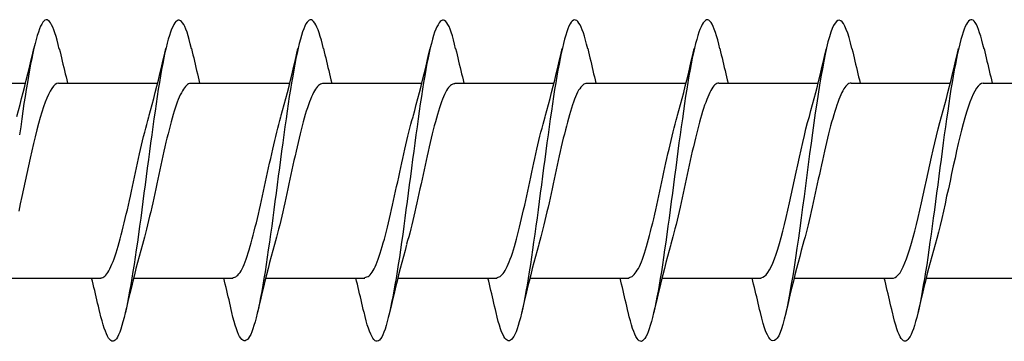
# Model space of a CAD drawing. Extents: x 3441 to 12517, y 326 to 5645.
# Drawn here: x 7053 to 7065, y 933 to 937 of the extents above; entities that cross this region are included whole.
import ezdxf

# ---------------------------------------------------------------- set-up
doc = ezdxf.new("R2010")
doc.units = 0
doc.header["$LTSCALE"] = 250
doc.header["$MEASUREMENT"] = 0
doc.layers.add('2', color=2, linetype='CONTINUOUS', lineweight=25)
doc.layers.add('Visible (ANSI)', color=7, linetype='CONTINUOUS', lineweight=25)

# ---------------------------------------------------------------- blocks, each defined once
blk = doc.blocks.new('Flat Head 8x2')
at = {"layer": 'Visible (ANSI)', "color": 1}
for points in [[(15910.544, 14212.913), (15910.53, 14212.972), (15910.516, 14213.027), (15910.502, 14213.076), (15910.488, 14213.121), (15910.473, 14213.161), (15910.459, 14213.196), (15910.445, 14213.225), (15910.431, 14213.25), (15910.417, 14213.268), (15910.403, 14213.281), (15910.389, 14213.288), (15910.374, 14213.289), (15910.36, 14213.284), (15910.346, 14213.273), (15910.332, 14213.256), (15910.318, 14213.233), (15910.304, 14213.205), (15910.29, 14213.171), (15910.275, 14213.131), (15910.261, 14213.087), (15910.247, 14213.037), (15910.233, 14212.983), (15910.219, 14212.924), (15910.205, 14212.86), (15910.19, 14212.792), (15910.176, 14212.721), (15910.162, 14212.645), (15910.148, 14212.565), (15910.134, 14212.482), (15910.12, 14212.395), (15910.106, 14212.305), (15910.091, 14212.213), (15910.077, 14212.117), (15910.063, 14212.018), (15910.049, 14211.917), (15910.035, 14211.814)], [(15912.238, 14212.918), (15912.223, 14212.979), (15912.209, 14213.034), (15912.195, 14213.084), (15912.181, 14213.129), (15912.167, 14213.168), (15912.153, 14213.201), (15912.139, 14213.228), (15912.124, 14213.25), (15912.11, 14213.266), (15912.096, 14213.277), (15912.082, 14213.282), (15912.068, 14213.282), (15912.054, 14213.276), (15912.039, 14213.265), (15912.025, 14213.249), (15912.011, 14213.227), (15911.997, 14213.2), (15911.983, 14213.167), (15911.969, 14213.13), (15911.955, 14213.087), (15911.94, 14213.04), (15911.926, 14212.987), (15911.912, 14212.929), (15911.898, 14212.867), (15911.884, 14212.799), (15911.87, 14212.727), (15911.855, 14212.65), (15911.841, 14212.569), (15911.827, 14212.485), (15911.813, 14212.397), (15911.799, 14212.306), (15911.785, 14212.212), (15911.771, 14212.115), (15911.756, 14212.016), (15911.742, 14211.915), (15911.728, 14211.812), (15911.714, 14211.707), (15911.7, 14211.601), (15911.686, 14211.495), (15911.672, 14211.387), (15911.657, 14211.279), (15911.643, 14211.171), (15911.629, 14211.063), (15911.615, 14210.956), (15911.601, 14210.849), (15911.587, 14210.743), (15911.572, 14210.639), (15911.558, 14210.536), (15911.544, 14210.435), (15911.53, 14210.337), (15911.516, 14210.242), (15911.502, 14210.149), (15911.488, 14210.059), (15911.473, 14209.972), (15911.459, 14209.889), (15911.445, 14209.809), (15911.431, 14209.733), (15911.417, 14209.66), (15911.403, 14209.592), (15911.388, 14209.528), (15911.374, 14209.469), (15911.36, 14209.414), (15911.346, 14209.365), (15911.332, 14209.32), (15911.318, 14209.28), (15911.304, 14209.247), (15911.289, 14209.218), (15911.275, 14209.196), (15911.261, 14209.179), (15911.247, 14209.169), (15911.233, 14209.165), (15911.219, 14209.166), (15911.205, 14209.174), (15911.19, 14209.187), (15911.176, 14209.205), (15911.162, 14209.229), (15911.148, 14209.258), (15911.134, 14209.293), (15911.12, 14209.332), (15911.105, 14209.377), (15911.091, 14209.426), (15911.077, 14209.48), (15911.063, 14209.539)], [(15913.931, 14212.914), (15913.917, 14212.973), (15913.903, 14213.027), (15913.888, 14213.076), (15913.874, 14213.12), (15913.86, 14213.16), (15913.846, 14213.194), (15913.832, 14213.223), (15913.818, 14213.247), (15913.804, 14213.266), (15913.789, 14213.279), (15913.775, 14213.286), (15913.761, 14213.288), (15913.747, 14213.283), (15913.733, 14213.273), (15913.719, 14213.257), (15913.704, 14213.235), (15913.69, 14213.207), (15913.676, 14213.173), (15913.662, 14213.133), (15913.648, 14213.089), (15913.634, 14213.039), (15913.62, 14212.984), (15913.605, 14212.925), (15913.591, 14212.861), (15913.577, 14212.793), (15913.563, 14212.72), (15913.549, 14212.644), (15913.535, 14212.564), (15913.521, 14212.481), (15913.506, 14212.394), (15913.492, 14212.304), (15913.478, 14212.211), (15913.464, 14212.115), (15913.45, 14212.017), (15913.436, 14211.917), (15913.421, 14211.814), (15913.407, 14211.71), (15913.393, 14211.604), (15913.379, 14211.497), (15913.365, 14211.389), (15913.351, 14211.281), (15913.337, 14211.173), (15913.322, 14211.066), (15913.308, 14210.958), (15913.294, 14210.852), (15913.28, 14210.746), (15913.266, 14210.641), (15913.252, 14210.538), (15913.237, 14210.437), (15913.223, 14210.338), (15913.209, 14210.242), (15913.195, 14210.148), (15913.181, 14210.056), (15913.167, 14209.968), (15913.153, 14209.884), (15913.138, 14209.803), (15913.124, 14209.726), (15913.11, 14209.654), (15913.096, 14209.586), (15913.082, 14209.523), (15913.068, 14209.465), (15913.054, 14209.412), (15913.039, 14209.365), (15913.025, 14209.322), (15913.011, 14209.285), (15912.997, 14209.253), (15912.983, 14209.226), (15912.969, 14209.204), (15912.954, 14209.188), (15912.94, 14209.177), (15912.926, 14209.171), (15912.912, 14209.171), (15912.898, 14209.177), (15912.884, 14209.187), (15912.87, 14209.204), (15912.855, 14209.225), (15912.841, 14209.253), (15912.827, 14209.286), (15912.813, 14209.325), (15912.799, 14209.369), (15912.785, 14209.419), (15912.77, 14209.474), (15912.756, 14209.534)], [(15915.624, 14212.918), (15915.61, 14212.978), (15915.596, 14213.033), (15915.582, 14213.084), (15915.568, 14213.129), (15915.553, 14213.168), (15915.539, 14213.201), (15915.525, 14213.229), (15915.511, 14213.251), (15915.497, 14213.267), (15915.483, 14213.278), (15915.469, 14213.283), (15915.454, 14213.282), (15915.44, 14213.276), (15915.426, 14213.265), (15915.412, 14213.248), (15915.398, 14213.226), (15915.384, 14213.199), (15915.37, 14213.167), (15915.355, 14213.129), (15915.341, 14213.086), (15915.327, 14213.039), (15915.313, 14212.986), (15915.299, 14212.928), (15915.285, 14212.866), (15915.27, 14212.799), (15915.256, 14212.727), (15915.242, 14212.65), (15915.228, 14212.57), (15915.214, 14212.485), (15915.2, 14212.397), (15915.186, 14212.306), (15915.171, 14212.212), (15915.157, 14212.115), (15915.143, 14212.016), (15915.129, 14211.915), (15915.115, 14211.812), (15915.101, 14211.707), (15915.086, 14211.602), (15915.072, 14211.495), (15915.058, 14211.387), (15915.044, 14211.279), (15915.03, 14211.171), (15915.016, 14211.063), (15915.002, 14210.956), (15914.987, 14210.849), (15914.973, 14210.743), (15914.959, 14210.639), (15914.945, 14210.536), (15914.931, 14210.435), (15914.917, 14210.336), (15914.903, 14210.241), (15914.888, 14210.148), (15914.874, 14210.058), (15914.86, 14209.971), (15914.846, 14209.888), (15914.832, 14209.809), (15914.818, 14209.733), (15914.803, 14209.661), (15914.789, 14209.593), (15914.775, 14209.529), (15914.761, 14209.47), (15914.747, 14209.416), (15914.733, 14209.366), (15914.719, 14209.321), (15914.704, 14209.282), (15914.69, 14209.248), (15914.676, 14209.219), (15914.662, 14209.196), (15914.648, 14209.179), (15914.634, 14209.168), (15914.619, 14209.164), (15914.605, 14209.165), (15914.591, 14209.172), (15914.577, 14209.185), (15914.563, 14209.204), (15914.549, 14209.228), (15914.535, 14209.257), (15914.52, 14209.292), (15914.506, 14209.332), (15914.492, 14209.377), (15914.478, 14209.426), (15914.464, 14209.481), (15914.45, 14209.54)], [(15917.318, 14212.916), (15917.303, 14212.974), (15917.289, 14213.028), (15917.275, 14213.077), (15917.261, 14213.121), (15917.247, 14213.16), (15917.233, 14213.194), (15917.219, 14213.223), (15917.204, 14213.247), (15917.19, 14213.265), (15917.176, 14213.278), (15917.162, 14213.285), (15917.148, 14213.287), (15917.134, 14213.283), (15917.119, 14213.273), (15917.105, 14213.257), (15917.091, 14213.235), (15917.077, 14213.207), (15917.063, 14213.173), (15917.049, 14213.134), (15917.035, 14213.09), (15917.02, 14213.04), (15917.006, 14212.985), (15916.992, 14212.926), (15916.978, 14212.862), (15916.964, 14212.793), (15916.95, 14212.721), (15916.935, 14212.644), (15916.921, 14212.564), (15916.907, 14212.481), (15916.893, 14212.394), (15916.879, 14212.304), (15916.865, 14212.211), (15916.851, 14212.115), (15916.836, 14212.017), (15916.822, 14211.916), (15916.808, 14211.814), (15916.794, 14211.71), (15916.78, 14211.604), (15916.766, 14211.497), (15916.752, 14211.389), (15916.737, 14211.281), (15916.723, 14211.173), (15916.709, 14211.065), (15916.695, 14210.958), (15916.681, 14210.851), (15916.667, 14210.746), (15916.652, 14210.641), (15916.638, 14210.538), (15916.624, 14210.437), (15916.61, 14210.338), (15916.596, 14210.242), (15916.582, 14210.148), (15916.568, 14210.056), (15916.553, 14209.968), (15916.539, 14209.884), (15916.525, 14209.803), (15916.511, 14209.726), (15916.497, 14209.654), (15916.483, 14209.586), (15916.468, 14209.523), (15916.454, 14209.465), (15916.44, 14209.412), (15916.426, 14209.365), (15916.412, 14209.322), (15916.398, 14209.285), (15916.384, 14209.253), (15916.369, 14209.226), (15916.355, 14209.205), (15916.341, 14209.189), (15916.327, 14209.178), (15916.313, 14209.172), (15916.299, 14209.172), (15916.285, 14209.178), (15916.27, 14209.189), (15916.256, 14209.205), (15916.242, 14209.227), (15916.228, 14209.254), (15916.214, 14209.287), (15916.2, 14209.325), (15916.185, 14209.369), (15916.171, 14209.419), (15916.157, 14209.474), (15916.143, 14209.534)], [(15919.011, 14212.915), (15918.997, 14212.975), (15918.983, 14213.031), (15918.968, 14213.081), (15918.954, 14213.127), (15918.94, 14213.167), (15918.926, 14213.202), (15918.912, 14213.231), (15918.898, 14213.254), (15918.884, 14213.271), (15918.869, 14213.282), (15918.855, 14213.287), (15918.841, 14213.286), (15918.827, 14213.28), (15918.813, 14213.268), (15918.799, 14213.251), (15918.784, 14213.228), (15918.77, 14213.2), (15918.756, 14213.166), (15918.742, 14213.128), (15918.728, 14213.085), (15918.714, 14213.036), (15918.7, 14212.983), (15918.685, 14212.926), (15918.671, 14212.863), (15918.657, 14212.796), (15918.643, 14212.725), (15918.629, 14212.649), (15918.615, 14212.57), (15918.601, 14212.486), (15918.586, 14212.398), (15918.572, 14212.307), (15918.558, 14212.213), (15918.544, 14212.117), (15918.53, 14212.018), (15918.516, 14211.916), (15918.501, 14211.813), (15918.487, 14211.709), (15918.473, 14211.603), (15918.459, 14211.496), (15918.445, 14211.388), (15918.431, 14211.28), (15918.417, 14211.172), (15918.402, 14211.064), (15918.388, 14210.956), (15918.374, 14210.849), (15918.36, 14210.743), (15918.346, 14210.639), (15918.332, 14210.536), (15918.317, 14210.435), (15918.303, 14210.336), (15918.289, 14210.239), (15918.275, 14210.146), (15918.261, 14210.056), (15918.247, 14209.969), (15918.233, 14209.886), (15918.218, 14209.807), (15918.204, 14209.731), (15918.19, 14209.66), (15918.176, 14209.592), (15918.162, 14209.529), (15918.148, 14209.471), (15918.134, 14209.417), (15918.119, 14209.367), (15918.105, 14209.323), (15918.091, 14209.284), (15918.077, 14209.25), (15918.063, 14209.221), (15918.049, 14209.198), (15918.034, 14209.181), (15918.02, 14209.169), (15918.006, 14209.163), (15917.992, 14209.164), (15917.978, 14209.17), (15917.964, 14209.183), (15917.95, 14209.201), (15917.935, 14209.225), (15917.921, 14209.255), (15917.907, 14209.29), (15917.893, 14209.33), (15917.879, 14209.375), (15917.865, 14209.425), (15917.85, 14209.48), (15917.836, 14209.54)], [(15920.704, 14212.92), (15920.686, 14212.994), (15920.668, 14213.06), (15920.65, 14213.117), (15920.632, 14213.166), (15920.614, 14213.207), (15920.596, 14213.239), (15920.578, 14213.262), (15920.56, 14213.277), (15920.542, 14213.282), (15920.524, 14213.279), (15920.505, 14213.267), (15920.487, 14213.246), (15920.469, 14213.216), (15920.451, 14213.177), (15920.433, 14213.129), (15920.415, 14213.072), (15920.397, 14213.005), (15920.379, 14212.93), (15920.361, 14212.848), (15920.343, 14212.758), (15920.325, 14212.661), (15920.307, 14212.558), (15920.289, 14212.45), (15920.271, 14212.336), (15920.252, 14212.217), (15920.234, 14212.094), (15920.216, 14211.967), (15920.198, 14211.837), (15920.18, 14211.704), (15920.162, 14211.57), (15920.144, 14211.433), (15920.126, 14211.296), (15920.108, 14211.157), (15920.09, 14211.02), (15920.072, 14210.883), (15920.054, 14210.748), (15920.036, 14210.616), (15920.018, 14210.486), (15919.999, 14210.359), (15919.981, 14210.236), (15919.963, 14210.117), (15919.945, 14210.003), (15919.927, 14209.895), (15919.909, 14209.792), (15919.891, 14209.695), (15919.873, 14209.605), (15919.855, 14209.523), (15919.837, 14209.448), (15919.819, 14209.381), (15919.801, 14209.324), (15919.783, 14209.275), (15919.765, 14209.236), (15919.747, 14209.206), (15919.728, 14209.185), (15919.71, 14209.173), (15919.692, 14209.17), (15919.674, 14209.176), (15919.656, 14209.191), (15919.638, 14209.214), (15919.62, 14209.246), (15919.602, 14209.287), (15919.584, 14209.336), (15919.566, 14209.393), (15919.548, 14209.459), (15919.53, 14209.533)], [(15922.398, 14212.913), (15922.383, 14212.972), (15922.369, 14213.027), (15922.355, 14213.077), (15922.341, 14213.123), (15922.327, 14213.163), (15922.313, 14213.198), (15922.299, 14213.227), (15922.284, 14213.252), (15922.27, 14213.27), (15922.256, 14213.283), (15922.242, 14213.289), (15922.228, 14213.29), (15922.214, 14213.284), (15922.199, 14213.272), (15922.185, 14213.255), (15922.171, 14213.232), (15922.157, 14213.203), (15922.143, 14213.169), (15922.129, 14213.13), (15922.115, 14213.085), (15922.1, 14213.036), (15922.086, 14212.982), (15922.072, 14212.923), (15922.058, 14212.86), (15922.044, 14212.793), (15922.03, 14212.721), (15922.015, 14212.646), (15922.001, 14212.566), (15921.987, 14212.483), (15921.973, 14212.397), (15921.959, 14212.307), (15921.945, 14212.214), (15921.931, 14212.117), (15921.916, 14212.018), (15921.902, 14211.917), (15921.888, 14211.814), (15921.874, 14211.71), (15921.86, 14211.604), (15921.846, 14211.497), (15921.832, 14211.389), (15921.817, 14211.281), (15921.803, 14211.173), (15921.789, 14211.065), (15921.775, 14210.957), (15921.761, 14210.85), (15921.747, 14210.744), (15921.732, 14210.64), (15921.718, 14210.537), (15921.704, 14210.435), (15921.69, 14210.336), (15921.676, 14210.24), (15921.662, 14210.146), (15921.648, 14210.055), (15921.633, 14209.967), (15921.619, 14209.883), (15921.605, 14209.803), (15921.591, 14209.728), (15921.577, 14209.656), (15921.563, 14209.589), (15921.548, 14209.527), (15921.534, 14209.469), (15921.52, 14209.416), (15921.506, 14209.368), (15921.492, 14209.325), (15921.478, 14209.287), (15921.464, 14209.253), (15921.449, 14209.225), (15921.435, 14209.203), (15921.421, 14209.185), (15921.407, 14209.173), (15921.393, 14209.167), (15921.379, 14209.166), (15921.365, 14209.171), (15921.35, 14209.182), (15921.336, 14209.199), (15921.322, 14209.222), (15921.308, 14209.251), (15921.294, 14209.286), (15921.28, 14209.326), (15921.265, 14209.371), (15921.251, 14209.422), (15921.237, 14209.478), (15921.223, 14209.538)], [(15909.998, 14212.048), (15910.019, 14212.124), (15910.04, 14212.201), (15910.061, 14212.278), (15910.081, 14212.357), (15910.101, 14212.436), (15910.121, 14212.516), (15910.14, 14212.596), (15910.16, 14212.677), (15910.179, 14212.758), (15910.198, 14212.839), (15910.216, 14212.92)], [(15910.544, 14212.92), (15910.554, 14212.879), (15910.563, 14212.839), (15910.572, 14212.799), (15910.582, 14212.758), (15910.591, 14212.718), (15910.601, 14212.677), (15910.61, 14212.637), (15910.62, 14212.597), (15910.63, 14212.557), (15910.639, 14212.517), (15910.649, 14212.477)], [(15911.691, 14212.048), (15911.712, 14212.124), (15911.733, 14212.201), (15911.754, 14212.278), (15911.774, 14212.357), (15911.794, 14212.436), (15911.814, 14212.516), (15911.834, 14212.596), (15911.853, 14212.677), (15911.872, 14212.758), (15911.891, 14212.839), (15911.91, 14212.92)], [(15912.238, 14212.92), (15912.247, 14212.879), (15912.256, 14212.839), (15912.266, 14212.799), (15912.275, 14212.758), (15912.284, 14212.718), (15912.294, 14212.677), (15912.304, 14212.637), (15912.313, 14212.597), (15912.323, 14212.557), (15912.333, 14212.517), (15912.342, 14212.477)], [(15913.384, 14212.048), (15913.406, 14212.124), (15913.427, 14212.201), (15913.447, 14212.278), (15913.468, 14212.357), (15913.488, 14212.436), (15913.508, 14212.516), (15913.527, 14212.596), (15913.546, 14212.677), (15913.565, 14212.758), (15913.584, 14212.839), (15913.603, 14212.92)], [(15913.931, 14212.92), (15913.94, 14212.879), (15913.949, 14212.839), (15913.959, 14212.799), (15913.968, 14212.758), (15913.978, 14212.718), (15913.987, 14212.677), (15913.997, 14212.637), (15914.007, 14212.597), (15914.016, 14212.557), (15914.026, 14212.517), (15914.036, 14212.477)], [(15915.078, 14212.048), (15915.099, 14212.124), (15915.12, 14212.201), (15915.141, 14212.278), (15915.161, 14212.357), (15915.181, 14212.436), (15915.201, 14212.516), (15915.22, 14212.596), (15915.24, 14212.677), (15915.259, 14212.758), (15915.278, 14212.839), (15915.296, 14212.92)], [(15915.624, 14212.92), (15915.634, 14212.879), (15915.643, 14212.839), (15915.652, 14212.799), (15915.662, 14212.758), (15915.671, 14212.718), (15915.681, 14212.677), (15915.69, 14212.637), (15915.7, 14212.597), (15915.71, 14212.557), (15915.719, 14212.517), (15915.729, 14212.477)], [(15916.771, 14212.048), (15916.792, 14212.124), (15916.813, 14212.201), (15916.834, 14212.278), (15916.854, 14212.357), (15916.874, 14212.436), (15916.894, 14212.516), (15916.914, 14212.596), (15916.933, 14212.677), (15916.952, 14212.758), (15916.971, 14212.839), (15916.99, 14212.92)], [(15917.318, 14212.92), (15917.327, 14212.879), (15917.336, 14212.839), (15917.346, 14212.799), (15917.355, 14212.758), (15917.364, 14212.718), (15917.374, 14212.677), (15917.384, 14212.637), (15917.393, 14212.597), (15917.403, 14212.557), (15917.413, 14212.517), (15917.422, 14212.477)], [(15918.464, 14212.048), (15918.486, 14212.124), (15918.507, 14212.201), (15918.527, 14212.278), (15918.548, 14212.357), (15918.568, 14212.436), (15918.588, 14212.516), (15918.607, 14212.596), (15918.626, 14212.677), (15918.645, 14212.758), (15918.664, 14212.839), (15918.683, 14212.92)], [(15919.011, 14212.92), (15919.02, 14212.879), (15919.029, 14212.839), (15919.039, 14212.799), (15919.048, 14212.758), (15919.058, 14212.718), (15919.067, 14212.677), (15919.077, 14212.637), (15919.087, 14212.597), (15919.096, 14212.557), (15919.106, 14212.517), (15919.116, 14212.477)], [(15920.158, 14212.048), (15920.179, 14212.124), (15920.2, 14212.201), (15920.221, 14212.278), (15920.241, 14212.357), (15920.261, 14212.436), (15920.281, 14212.516), (15920.3, 14212.596), (15920.32, 14212.677), (15920.339, 14212.758), (15920.358, 14212.839), (15920.376, 14212.92)], [(15920.704, 14212.92), (15920.714, 14212.879), (15920.723, 14212.839), (15920.732, 14212.799), (15920.742, 14212.758), (15920.751, 14212.718), (15920.761, 14212.677), (15920.77, 14212.637), (15920.78, 14212.597), (15920.79, 14212.557), (15920.799, 14212.517), (15920.809, 14212.477)], [(15921.851, 14212.048), (15921.872, 14212.124), (15921.893, 14212.201), (15921.914, 14212.278), (15921.934, 14212.357), (15921.954, 14212.436), (15921.974, 14212.516), (15921.994, 14212.596), (15922.013, 14212.677), (15922.032, 14212.758), (15922.051, 14212.839), (15922.07, 14212.92)], [(15922.398, 14212.92), (15922.407, 14212.879), (15922.416, 14212.839), (15922.426, 14212.799), (15922.435, 14212.758), (15922.444, 14212.718), (15922.454, 14212.677), (15922.464, 14212.637), (15922.473, 14212.597), (15922.483, 14212.557), (15922.493, 14212.517), (15922.502, 14212.477)], [(15908.839, 14212.477), (15910.111, 14212.477)], [(15910.533, 14212.475), (15910.511, 14212.47), (15910.49, 14212.457), (15910.469, 14212.436), (15910.448, 14212.408), (15910.426, 14212.374), (15910.405, 14212.332), (15910.384, 14212.284), (15910.363, 14212.23), (15910.341, 14212.17), (15910.32, 14212.105), (15910.299, 14212.033), (15910.278, 14211.957), (15910.256, 14211.875), (15910.235, 14211.789), (15910.214, 14211.7), (15910.193, 14211.607), (15910.171, 14211.512), (15910.15, 14211.415), (15910.129, 14211.318), (15910.108, 14211.219), (15910.086, 14211.121), (15910.065, 14211.023), (15910.044, 14210.927), (15910.023, 14210.832)], [(15910.533, 14212.477), (15911.805, 14212.477)], [(15912.226, 14212.472), (15912.213, 14212.47), (15912.2, 14212.465), (15912.187, 14212.457), (15912.174, 14212.446), (15912.16, 14212.432), (15912.147, 14212.416), (15912.134, 14212.397), (15912.121, 14212.376), (15912.108, 14212.352), (15912.095, 14212.325), (15912.082, 14212.296), (15912.069, 14212.265), (15912.056, 14212.231), (15912.042, 14212.195), (15912.029, 14212.156), (15912.016, 14212.115), (15912.003, 14212.072), (15911.99, 14212.027), (15911.977, 14211.98), (15911.964, 14211.93), (15911.951, 14211.879), (15911.938, 14211.826), (15911.924, 14211.772), (15911.911, 14211.717), (15911.898, 14211.66), (15911.885, 14211.603), (15911.872, 14211.544), (15911.859, 14211.485), (15911.846, 14211.425), (15911.833, 14211.365), (15911.819, 14211.304), (15911.806, 14211.244), (15911.793, 14211.183), (15911.78, 14211.122), (15911.767, 14211.062), (15911.754, 14211.002), (15911.741, 14210.942), (15911.728, 14210.883), (15911.715, 14210.825), (15911.701, 14210.768), (15911.688, 14210.712), (15911.675, 14210.657), (15911.662, 14210.603), (15911.649, 14210.551), (15911.636, 14210.501), (15911.623, 14210.452), (15911.61, 14210.405)], [(15912.226, 14212.477), (15913.498, 14212.477)], [(15913.919, 14212.47), (15913.906, 14212.468), (15913.893, 14212.463), (15913.88, 14212.455), (15913.867, 14212.445), (15913.854, 14212.432), (15913.841, 14212.417), (15913.828, 14212.398), (15913.814, 14212.377), (15913.801, 14212.354), (15913.788, 14212.327), (15913.775, 14212.299), (15913.762, 14212.267), (15913.749, 14212.234), (15913.736, 14212.197), (15913.723, 14212.158), (15913.71, 14212.117), (15913.696, 14212.073), (15913.683, 14212.027), (15913.67, 14211.98), (15913.657, 14211.93), (15913.644, 14211.879), (15913.631, 14211.826), (15913.618, 14211.771), (15913.605, 14211.716), (15913.592, 14211.659), (15913.578, 14211.602), (15913.565, 14211.543), (15913.552, 14211.484), (15913.539, 14211.424), (15913.526, 14211.364), (15913.513, 14211.303), (15913.5, 14211.243), (15913.487, 14211.182), (15913.473, 14211.121), (15913.46, 14211.061), (15913.447, 14211.001), (15913.434, 14210.942), (15913.421, 14210.883), (15913.408, 14210.825), (15913.395, 14210.768), (15913.382, 14210.712), (15913.369, 14210.657), (15913.355, 14210.603), (15913.342, 14210.551), (15913.329, 14210.501), (15913.316, 14210.453), (15913.303, 14210.407)], [(15913.919, 14212.477), (15915.191, 14212.477)], [(15915.613, 14212.468), (15915.6, 14212.467), (15915.586, 14212.463), (15915.573, 14212.456), (15915.56, 14212.447), (15915.547, 14212.434), (15915.534, 14212.419), (15915.521, 14212.401), (15915.508, 14212.381), (15915.495, 14212.357), (15915.482, 14212.331), (15915.468, 14212.302), (15915.455, 14212.27), (15915.442, 14212.235), (15915.429, 14212.198), (15915.416, 14212.158), (15915.403, 14212.116), (15915.39, 14212.072), (15915.377, 14212.026), (15915.364, 14211.978), (15915.35, 14211.928), (15915.337, 14211.877), (15915.324, 14211.824), (15915.311, 14211.77), (15915.298, 14211.714), (15915.285, 14211.658), (15915.272, 14211.6), (15915.259, 14211.542), (15915.246, 14211.483), (15915.232, 14211.423), (15915.219, 14211.363), (15915.206, 14211.303), (15915.193, 14211.242), (15915.18, 14211.182), (15915.167, 14211.121), (15915.154, 14211.061), (15915.141, 14211.001), (15915.127, 14210.942), (15915.114, 14210.883), (15915.101, 14210.825), (15915.088, 14210.768), (15915.075, 14210.712), (15915.062, 14210.658), (15915.049, 14210.605), (15915.036, 14210.553), (15915.023, 14210.504), (15915.009, 14210.456), (15914.996, 14210.41)], [(15915.613, 14212.477), (15916.885, 14212.477)], [(15917.306, 14212.471), (15917.293, 14212.47), (15917.28, 14212.467), (15917.267, 14212.461), (15917.254, 14212.451), (15917.24, 14212.439), (15917.227, 14212.424), (15917.214, 14212.405), (15917.201, 14212.384), (15917.188, 14212.359), (15917.175, 14212.332), (15917.162, 14212.302), (15917.149, 14212.269), (15917.136, 14212.233), (15917.122, 14212.196), (15917.109, 14212.156), (15917.096, 14212.114), (15917.083, 14212.069), (15917.07, 14212.023), (15917.057, 14211.975), (15917.044, 14211.926), (15917.031, 14211.875), (15917.018, 14211.822), (15917.004, 14211.768), (15916.991, 14211.713), (15916.978, 14211.657), (15916.965, 14211.6), (15916.952, 14211.542), (15916.939, 14211.483), (15916.926, 14211.423), (15916.913, 14211.364), (15916.899, 14211.303), (15916.886, 14211.243), (15916.873, 14211.182), (15916.86, 14211.122), (15916.847, 14211.061), (15916.834, 14211.001), (15916.821, 14210.942), (15916.808, 14210.884), (15916.795, 14210.826), (15916.781, 14210.77), (15916.768, 14210.714), (15916.755, 14210.66), (15916.742, 14210.608), (15916.729, 14210.556), (15916.716, 14210.506), (15916.703, 14210.458), (15916.69, 14210.411)], [(15917.306, 14212.477), (15918.578, 14212.477)], [(15918.999, 14212.476), (15918.986, 14212.475), (15918.973, 14212.471), (15918.96, 14212.464), (15918.947, 14212.453), (15918.934, 14212.44), (15918.921, 14212.423), (15918.908, 14212.403), (15918.894, 14212.381), (15918.881, 14212.356), (15918.868, 14212.328), (15918.855, 14212.297), (15918.842, 14212.264), (15918.829, 14212.229), (15918.816, 14212.192), (15918.803, 14212.152), (15918.79, 14212.11), (15918.776, 14212.067), (15918.763, 14212.021), (15918.75, 14211.974), (15918.737, 14211.925), (15918.724, 14211.874), (15918.711, 14211.822), (15918.698, 14211.769), (15918.685, 14211.714), (15918.672, 14211.658), (15918.658, 14211.602), (15918.645, 14211.544), (15918.632, 14211.485), (15918.619, 14211.425), (15918.606, 14211.365), (15918.593, 14211.305), (15918.58, 14211.244), (15918.567, 14211.183), (15918.553, 14211.123), (15918.54, 14211.063), (15918.527, 14211.003), (15918.514, 14210.944), (15918.501, 14210.886), (15918.488, 14210.828), (15918.475, 14210.772), (15918.462, 14210.716), (15918.449, 14210.661), (15918.435, 14210.608), (15918.422, 14210.556), (15918.409, 14210.505), (15918.396, 14210.457), (15918.383, 14210.409)], [(15918.999, 14212.477), (15920.271, 14212.477)], [(15920.693, 14212.477), (15920.68, 14212.476), (15920.666, 14212.471), (15920.653, 14212.463), (15920.64, 14212.452), (15920.627, 14212.438), (15920.614, 14212.421), (15920.601, 14212.401), (15920.588, 14212.379), (15920.575, 14212.354), (15920.562, 14212.326), (15920.548, 14212.296), (15920.535, 14212.264), (15920.522, 14212.229), (15920.509, 14212.192), (15920.496, 14212.152), (15920.483, 14212.111), (15920.47, 14212.068), (15920.457, 14212.023), (15920.444, 14211.976), (15920.43, 14211.927), (15920.417, 14211.877), (15920.404, 14211.825), (15920.391, 14211.771), (15920.378, 14211.716), (15920.365, 14211.66), (15920.352, 14211.603), (15920.339, 14211.544), (15920.326, 14211.485), (15920.312, 14211.426), (15920.299, 14211.366), (15920.286, 14211.305), (15920.273, 14211.245), (15920.26, 14211.184), (15920.247, 14211.124), (15920.234, 14211.063), (15920.221, 14211.004), (15920.207, 14210.944), (15920.194, 14210.885), (15920.181, 14210.828), (15920.168, 14210.77), (15920.155, 14210.714), (15920.142, 14210.659), (15920.129, 14210.606), (15920.116, 14210.554), (15920.103, 14210.503), (15920.089, 14210.454), (15920.076, 14210.407)], [(15920.693, 14212.477), (15921.965, 14212.477)], [(15922.386, 14212.477), (15922.365, 14212.472), (15922.344, 14212.459), (15922.322, 14212.438), (15922.301, 14212.41), (15922.28, 14212.375), (15922.259, 14212.333), (15922.237, 14212.284), (15922.216, 14212.23), (15922.195, 14212.169), (15922.173, 14212.103), (15922.152, 14212.032), (15922.131, 14211.955), (15922.11, 14211.874), (15922.088, 14211.789), (15922.067, 14211.7), (15922.046, 14211.607), (15922.025, 14211.512), (15922.003, 14211.415), (15921.982, 14211.318), (15921.961, 14211.22), (15921.94, 14211.121), (15921.918, 14211.024), (15921.897, 14210.928), (15921.876, 14210.833), (15921.855, 14210.741), (15921.833, 14210.651), (15921.812, 14210.565), (15921.791, 14210.483), (15921.77, 14210.406)], [(15922.386, 14212.477), (15923.658, 14212.477)], [(15911.075, 14209.979), (15911.088, 14209.979), (15911.101, 14209.983), (15911.114, 14209.99), (15911.127, 14209.999), (15911.14, 14210.012), (15911.153, 14210.029), (15911.166, 14210.048), (15911.179, 14210.07), (15911.193, 14210.095), (15911.206, 14210.123), (15911.219, 14210.153), (15911.232, 14210.186), (15911.245, 14210.222), (15911.258, 14210.259), (15911.271, 14210.299), (15911.284, 14210.341), (15911.297, 14210.385), (15911.311, 14210.431), (15911.324, 14210.479), (15911.337, 14210.528), (15911.35, 14210.579), (15911.363, 14210.631), (15911.376, 14210.685), (15911.389, 14210.739), (15911.402, 14210.795), (15911.416, 14210.852), (15911.429, 14210.91), (15911.442, 14210.969), (15911.455, 14211.028), (15911.468, 14211.088), (15911.481, 14211.149), (15911.494, 14211.209), (15911.507, 14211.27), (15911.52, 14211.33), (15911.534, 14211.391), (15911.547, 14211.45), (15911.56, 14211.509), (15911.573, 14211.568), (15911.586, 14211.625), (15911.599, 14211.682), (15911.612, 14211.737), (15911.625, 14211.792), (15911.638, 14211.845), (15911.652, 14211.897), (15911.665, 14211.947), (15911.678, 14211.996), (15911.691, 14212.043)], [(15912.768, 14209.982), (15912.781, 14209.983), (15912.794, 14209.986), (15912.807, 14209.993), (15912.82, 14210.002), (15912.833, 14210.014), (15912.847, 14210.03), (15912.86, 14210.048), (15912.873, 14210.069), (15912.886, 14210.094), (15912.899, 14210.121), (15912.912, 14210.151), (15912.925, 14210.184), (15912.938, 14210.219), (15912.951, 14210.257), (15912.965, 14210.297), (15912.978, 14210.339), (15912.991, 14210.383), (15913.004, 14210.429), (15913.017, 14210.477), (15913.03, 14210.527), (15913.043, 14210.578), (15913.056, 14210.631), (15913.07, 14210.685), (15913.083, 14210.74), (15913.096, 14210.796), (15913.109, 14210.853), (15913.122, 14210.911), (15913.135, 14210.97), (15913.148, 14211.029), (15913.161, 14211.089), (15913.174, 14211.149), (15913.188, 14211.21), (15913.201, 14211.27), (15913.214, 14211.331), (15913.227, 14211.391), (15913.24, 14211.451), (15913.253, 14211.511), (15913.266, 14211.569), (15913.279, 14211.627), (15913.292, 14211.683), (15913.306, 14211.739), (15913.319, 14211.793), (15913.332, 14211.846), (15913.345, 14211.897), (15913.358, 14211.947), (15913.371, 14211.995), (15913.384, 14212.042)], [(15914.461, 14209.984), (15914.474, 14209.985), (15914.487, 14209.989), (15914.501, 14209.996), (15914.514, 14210.005), (15914.527, 14210.017), (15914.54, 14210.032), (15914.553, 14210.05), (15914.566, 14210.071), (15914.579, 14210.095), (15914.592, 14210.121), (15914.605, 14210.151), (15914.619, 14210.183), (15914.632, 14210.218), (15914.645, 14210.255), (15914.658, 14210.295), (15914.671, 14210.337), (15914.684, 14210.381), (15914.697, 14210.427), (15914.71, 14210.475), (15914.723, 14210.525), (15914.737, 14210.576), (15914.75, 14210.629), (15914.763, 14210.683), (15914.776, 14210.739), (15914.789, 14210.795), (15914.802, 14210.853), (15914.815, 14210.911), (15914.828, 14210.97), (15914.842, 14211.03), (15914.855, 14211.09), (15914.868, 14211.15), (15914.881, 14211.211), (15914.894, 14211.271), (15914.907, 14211.332), (15914.92, 14211.392), (15914.933, 14211.452), (15914.946, 14211.511), (15914.96, 14211.57), (15914.973, 14211.628), (15914.986, 14211.685), (15914.999, 14211.74), (15915.012, 14211.795), (15915.025, 14211.847), (15915.038, 14211.899), (15915.051, 14211.948), (15915.064, 14211.996), (15915.078, 14212.042)], [(15916.155, 14209.984), (15916.168, 14209.985), (15916.181, 14209.99), (15916.194, 14209.997), (15916.207, 14210.007), (15916.22, 14210.019), (15916.233, 14210.035), (15916.246, 14210.053), (15916.259, 14210.073), (15916.273, 14210.097), (15916.286, 14210.123), (15916.299, 14210.152), (15916.312, 14210.183), (15916.325, 14210.218), (15916.338, 14210.255), (15916.351, 14210.294), (15916.364, 14210.336), (15916.377, 14210.38), (15916.391, 14210.426), (15916.404, 14210.474), (15916.417, 14210.524), (15916.43, 14210.575), (15916.443, 14210.628), (15916.456, 14210.682), (15916.469, 14210.738), (15916.482, 14210.794), (15916.496, 14210.852), (15916.509, 14210.91), (15916.522, 14210.97), (15916.535, 14211.029), (15916.548, 14211.089), (15916.561, 14211.15), (15916.574, 14211.211), (15916.587, 14211.271), (15916.6, 14211.332), (15916.614, 14211.392), (15916.627, 14211.452), (15916.64, 14211.511), (15916.653, 14211.57), (15916.666, 14211.628), (15916.679, 14211.685), (15916.692, 14211.741), (15916.705, 14211.796), (15916.718, 14211.849), (15916.732, 14211.9), (15916.745, 14211.95), (15916.758, 14211.998), (15916.771, 14212.044)], [(15917.848, 14209.983), (15917.861, 14209.985), (15917.874, 14209.99), (15917.887, 14209.997), (15917.9, 14210.007), (15917.913, 14210.02), (15917.927, 14210.036), (15917.94, 14210.054), (15917.953, 14210.075), (15917.966, 14210.099), (15917.979, 14210.125), (15917.992, 14210.154), (15918.005, 14210.185), (15918.018, 14210.219), (15918.031, 14210.255), (15918.045, 14210.294), (15918.058, 14210.336), (15918.071, 14210.38), (15918.084, 14210.426), (15918.097, 14210.473), (15918.11, 14210.523), (15918.123, 14210.574), (15918.136, 14210.627), (15918.15, 14210.682), (15918.163, 14210.737), (15918.176, 14210.794), (15918.189, 14210.851), (15918.202, 14210.91), (15918.215, 14210.969), (15918.228, 14211.029), (15918.241, 14211.089), (15918.254, 14211.15), (15918.268, 14211.21), (15918.281, 14211.271), (15918.294, 14211.332), (15918.307, 14211.392), (15918.32, 14211.452), (15918.333, 14211.511), (15918.346, 14211.57), (15918.359, 14211.628), (15918.372, 14211.685), (15918.386, 14211.741), (15918.399, 14211.796), (15918.412, 14211.85), (15918.425, 14211.901), (15918.438, 14211.951), (15918.451, 14211.999), (15918.464, 14212.045)], [(15919.541, 14209.98), (15919.562, 14209.985), (15919.584, 14209.998), (15919.605, 14210.018), (15919.626, 14210.046), (15919.647, 14210.08), (15919.669, 14210.121), (15919.69, 14210.168), (15919.711, 14210.222), (15919.732, 14210.282), (15919.754, 14210.347), (15919.775, 14210.418), (15919.796, 14210.495), (15919.818, 14210.577), (15919.839, 14210.664), (15919.86, 14210.753), (15919.881, 14210.846), (15919.903, 14210.941), (15919.924, 14211.038), (15919.945, 14211.135), (15919.966, 14211.234), (15919.988, 14211.332), (15920.009, 14211.43), (15920.03, 14211.527), (15920.051, 14211.621), (15920.073, 14211.714), (15920.094, 14211.803), (15920.115, 14211.889), (15920.136, 14211.971), (15920.158, 14212.048)], [(15921.235, 14209.976), (15921.256, 14209.981), (15921.277, 14209.994), (15921.298, 14210.015), (15921.32, 14210.043), (15921.341, 14210.078), (15921.362, 14210.12), (15921.383, 14210.169), (15921.405, 14210.223), (15921.426, 14210.284), (15921.447, 14210.35), (15921.468, 14210.421), (15921.49, 14210.498), (15921.511, 14210.579), (15921.532, 14210.664), (15921.553, 14210.753), (15921.575, 14210.846), (15921.596, 14210.941), (15921.617, 14211.037), (15921.638, 14211.135), (15921.66, 14211.233), (15921.681, 14211.331), (15921.702, 14211.429), (15921.723, 14211.525), (15921.745, 14211.62), (15921.766, 14211.712), (15921.787, 14211.802), (15921.808, 14211.888), (15921.83, 14211.97), (15921.851, 14212.047)], [(15911.61, 14210.405), (15911.588, 14210.329), (15911.567, 14210.252), (15911.547, 14210.175), (15911.526, 14210.096), (15911.506, 14210.017), (15911.486, 14209.937), (15911.467, 14209.857), (15911.447, 14209.776), (15911.428, 14209.695), (15911.41, 14209.614), (15911.391, 14209.533)], [(15913.303, 14210.405), (15913.282, 14210.329), (15913.261, 14210.252), (15913.24, 14210.175), (15913.22, 14210.096), (15913.199, 14210.017), (15913.18, 14209.937), (15913.16, 14209.857), (15913.141, 14209.776), (15913.122, 14209.695), (15913.103, 14209.614), (15913.084, 14209.533)], [(15914.996, 14210.405), (15914.975, 14210.329), (15914.954, 14210.252), (15914.933, 14210.175), (15914.913, 14210.096), (15914.893, 14210.017), (15914.873, 14209.937), (15914.853, 14209.857), (15914.834, 14209.776), (15914.815, 14209.695), (15914.796, 14209.614), (15914.778, 14209.533)], [(15916.69, 14210.405), (15916.668, 14210.329), (15916.647, 14210.252), (15916.627, 14210.175), (15916.606, 14210.096), (15916.586, 14210.017), (15916.566, 14209.937), (15916.547, 14209.857), (15916.527, 14209.776), (15916.508, 14209.695), (15916.49, 14209.614), (15916.471, 14209.533)], [(15918.383, 14210.405), (15918.362, 14210.329), (15918.341, 14210.252), (15918.32, 14210.175), (15918.3, 14210.096), (15918.279, 14210.017), (15918.26, 14209.937), (15918.24, 14209.857), (15918.221, 14209.776), (15918.202, 14209.695), (15918.183, 14209.614), (15918.164, 14209.533)], [(15920.076, 14210.405), (15920.055, 14210.329), (15920.034, 14210.252), (15920.013, 14210.175), (15919.993, 14210.096), (15919.973, 14210.017), (15919.953, 14209.937), (15919.933, 14209.857), (15919.914, 14209.776), (15919.895, 14209.695), (15919.876, 14209.614), (15919.858, 14209.533)], [(15921.77, 14210.405), (15921.748, 14210.329), (15921.727, 14210.252), (15921.707, 14210.175), (15921.686, 14210.096), (15921.666, 14210.017), (15921.646, 14209.937), (15921.627, 14209.857), (15921.607, 14209.776), (15921.588, 14209.695), (15921.57, 14209.614), (15921.551, 14209.533)], [(15909.802, 14209.975), (15911.075, 14209.975)], [(15911.063, 14209.533), (15911.054, 14209.573), (15911.044, 14209.614), (15911.035, 14209.654), (15911.026, 14209.695), (15911.016, 14209.735), (15911.007, 14209.775), (15910.997, 14209.816), (15910.987, 14209.856), (15910.978, 14209.896), (15910.968, 14209.936), (15910.958, 14209.975)], [(15911.496, 14209.975), (15912.768, 14209.975)], [(15912.756, 14209.533), (15912.747, 14209.573), (15912.738, 14209.614), (15912.728, 14209.654), (15912.719, 14209.695), (15912.709, 14209.735), (15912.7, 14209.775), (15912.69, 14209.816), (15912.681, 14209.856), (15912.671, 14209.896), (15912.661, 14209.936), (15912.651, 14209.975)], [(15913.189, 14209.975), (15914.461, 14209.975)], [(15914.45, 14209.533), (15914.44, 14209.573), (15914.431, 14209.614), (15914.422, 14209.654), (15914.412, 14209.695), (15914.403, 14209.735), (15914.393, 14209.775), (15914.384, 14209.816), (15914.374, 14209.856), (15914.364, 14209.896), (15914.355, 14209.936), (15914.345, 14209.975)], [(15914.882, 14209.975), (15916.155, 14209.975)], [(15916.143, 14209.533), (15916.134, 14209.573), (15916.124, 14209.614), (15916.115, 14209.654), (15916.106, 14209.695), (15916.096, 14209.735), (15916.087, 14209.775), (15916.077, 14209.816), (15916.067, 14209.856), (15916.058, 14209.896), (15916.048, 14209.936), (15916.038, 14209.975)], [(15916.576, 14209.975), (15917.848, 14209.975)], [(15917.836, 14209.533), (15917.827, 14209.573), (15917.818, 14209.614), (15917.808, 14209.654), (15917.799, 14209.695), (15917.789, 14209.735), (15917.78, 14209.775), (15917.77, 14209.816), (15917.761, 14209.856), (15917.751, 14209.896), (15917.741, 14209.936), (15917.731, 14209.975)], [(15918.269, 14209.975), (15919.541, 14209.975)], [(15919.53, 14209.533), (15919.52, 14209.573), (15919.511, 14209.614), (15919.502, 14209.654), (15919.492, 14209.695), (15919.483, 14209.735), (15919.473, 14209.775), (15919.464, 14209.816), (15919.454, 14209.856), (15919.444, 14209.896), (15919.435, 14209.936), (15919.425, 14209.975)], [(15919.962, 14209.975), (15921.235, 14209.975)], [(15921.223, 14209.533), (15921.214, 14209.573), (15921.204, 14209.614), (15921.195, 14209.654), (15921.186, 14209.695), (15921.176, 14209.735), (15921.167, 14209.775), (15921.157, 14209.816), (15921.147, 14209.856), (15921.138, 14209.896), (15921.128, 14209.936), (15921.118, 14209.975)], [(15921.656, 14209.975), (15922.928, 14209.975)]]:
    blk.add_lwpolyline(points, dxfattribs=at)

msp = doc.modelspace()

# ---------------------------------------------------------------- block references
at = {"layer": '2', "color": 1, "xscale": 0.999998, "yscale": 0.999998, "zscale": 0.999998}
msp.add_blockref('Flat Head 8x2', (-8857.22, -13275.853), dxfattribs=at)

doc.saveas('drawing.dxf')
